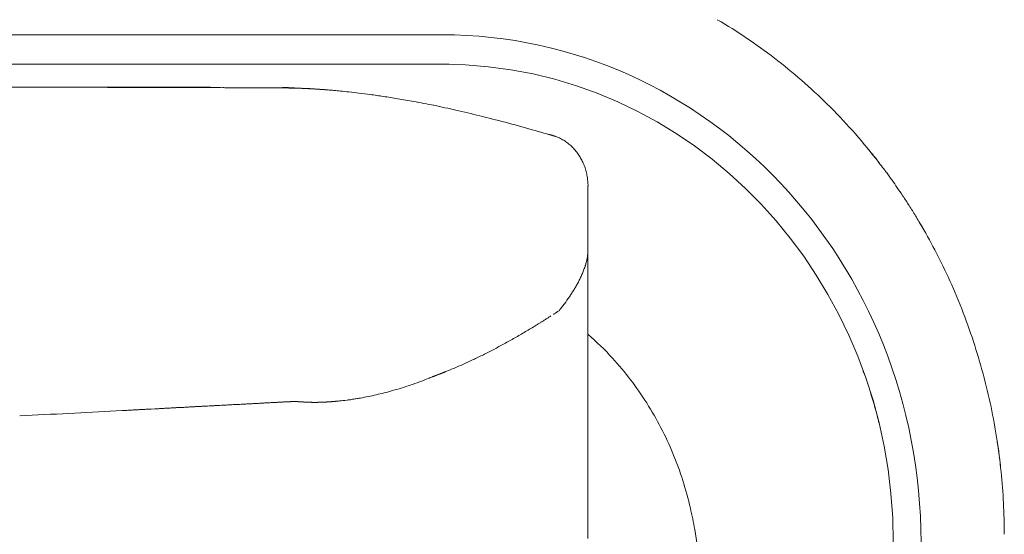
# Model space of a CAD drawing. Units: inches. Extents: x 2335 to 122951, y 2264 to 21820.
# Drawn here: x 17263 to 17598, y 3772 to 3947 of the extents above; entities that cross this region are included whole.
import ezdxf

# ---------------------------------------------------------------- set-up
doc = ezdxf.new("R2010")
doc.units = ezdxf.units.IN
doc.header["$MEASUREMENT"] = 0
doc.layers.get('0').update_dxf_attribs({"lineweight": 13})

msp = doc.modelspace()

# ---------------------------------------------------------------- linework, layer by layer
at = {"lineweight": 13}
for p, q in [((17406.55, 3941.79), (15941.01, 3941.79)), ((15941.01, 3931.74), (17406.55, 3931.74)), ((17406.55, 3931.74), (17406.62, 3931.74)), ((17406.62, 3931.74), (17408.92, 3931.74)), ((17265.61, 3923.92), (17052.09, 3923.6)), ((17268.09, 3923.92), (17264.55, 3923.92)), ((17272.65, 3923.92), (17265.61, 3923.92)), ((17301.03, 3923.85), (17296.11, 3923.85)), ((17306.09, 3923.85), (17301.03, 3923.85)), ((17316.78, 3923.81), (17311.36, 3923.81)), ((17322.33, 3923.78), (17328.07, 3923.78)), ((17327.57, 3923.95), (17326.44, 3923.95)), ((17328.07, 3923.78), (17329.09, 3923.78)), ((17329.09, 3923.78), (17330.08, 3923.78)), ((17330.08, 3923.78), (17330.97, 3923.78)), ((17330.97, 3923.78), (17332.52, 3923.74)), ((17332.52, 3923.74), (17333.23, 3923.74)), ((17333.23, 3923.74), (17333.8, 3923.74)), ((17333.8, 3923.74), (17334.33, 3923.74)), ((17334.33, 3923.74), (17334.83, 3923.74)), ((17334.83, 3923.74), (17335.21, 3923.74)), ((17335.21, 3923.74), (17335.53, 3923.74)), ((17335.53, 3923.74), (17335.78, 3923.74)), ((17335.78, 3923.74), (17335.96, 3923.74)), ((17335.96, 3923.74), (17336.06, 3923.74)), ((17336.06, 3923.74), (17336.38, 3923.74)), ((17336.38, 3923.74), (17336.77, 3923.74)), ((17336.77, 3923.74), (17337.13, 3923.74)), ((17337.13, 3923.74), (17337.48, 3923.74)), ((17337.48, 3923.74), (17337.83, 3923.74)), ((17337.83, 3923.74), (17338.19, 3923.74)), ((17338.19, 3923.74), (17338.54, 3923.74)), ((17338.54, 3923.74), (17338.89, 3923.74)), ((17338.89, 3923.74), (17339.25, 3923.74)), ((17339.25, 3923.74), (17339.57, 3923.74)), ((17339.57, 3923.74), (17339.92, 3923.74)), ((17339.92, 3923.74), (17340.27, 3923.74)), ((17340.27, 3923.74), (17340.63, 3923.74)), ((17340.63, 3923.74), (17340.98, 3923.74)), ((17340.98, 3923.74), (17341.34, 3923.74)), ((17341.34, 3923.74), (17341.69, 3923.74)), ((17341.69, 3923.74), (17342.36, 3923.71)), ((17342.36, 3923.71), (17342.68, 3923.71)), ((17342.68, 3923.71), (17343.03, 3923.71)), ((17343.03, 3923.71), (17343.39, 3923.71)), ((17343.39, 3923.71), (17343.71, 3923.71)), ((17343.71, 3923.71), (17344.06, 3923.71)), ((17344.06, 3923.71), (17344.34, 3923.71)), ((17344.34, 3923.71), (17344.59, 3923.71)), ((17344.59, 3923.71), (17344.84, 3923.71)), ((17344.84, 3923.71), (17345.05, 3923.71)), ((17345.05, 3923.71), (17345.26, 3923.71)), ((17345.26, 3923.71), (17345.44, 3923.71)), ((17345.44, 3923.71), (17345.58, 3923.71)), ((17345.58, 3923.71), (17345.72, 3923.71)), ((17345.72, 3923.71), (17345.83, 3923.71)), ((17345.83, 3923.71), (17345.94, 3923.71)), ((17345.94, 3923.71), (17346.04, 3923.71)), ((17346.04, 3923.71), (17346.15, 3923.71)), ((17346.15, 3923.71), (17346.25, 3923.71)), ((17346.25, 3923.71), (17346.36, 3923.71)), ((17346.36, 3923.71), (17346.5, 3923.71)), ((17346.5, 3923.71), (17346.61, 3923.71)), ((17346.61, 3923.71), (17346.71, 3923.71)), ((17346.71, 3923.71), (17346.82, 3923.71)), ((17346.82, 3923.71), (17346.96, 3923.71)), ((17346.96, 3923.71), (17347.07, 3923.71)), ((17347.07, 3923.71), (17347.17, 3923.71)), ((17347.17, 3923.71), (17347.32, 3923.71)), ((17347.32, 3923.71), (17347.42, 3923.71)), ((17347.42, 3923.71), (17347.53, 3923.71)), ((17347.53, 3923.71), (17347.67, 3923.71)), ((17347.67, 3923.71), (17347.78, 3923.71)), ((17347.78, 3923.71), (17347.92, 3923.71)), ((17347.92, 3923.71), (17348.02, 3923.71)), ((17348.02, 3923.71), (17348.06, 3923.71)), ((17348.06, 3923.71), (17348.13, 3923.71)), ((17348.13, 3923.71), (17348.17, 3923.71)), ((17348.17, 3923.71), (17348.24, 3923.71)), ((17348.24, 3923.71), (17348.27, 3923.71)), ((17348.27, 3923.71), (17348.34, 3923.71)), ((17348.34, 3923.71), (17348.38, 3923.71)), ((17348.38, 3923.71), (17348.45, 3923.71)), ((17348.45, 3923.71), (17348.48, 3923.71)), ((17348.48, 3923.71), (17348.55, 3923.71)), ((17348.55, 3923.71), (17348.59, 3923.71)), ((17348.59, 3923.71), (17348.66, 3923.71)), ((17348.66, 3923.71), (17348.7, 3923.71)), ((17348.7, 3923.71), (17348.77, 3923.71)), ((17348.77, 3923.71), (17348.84, 3923.71)), ((17348.84, 3923.71), (17348.87, 3923.71)), ((17348.87, 3923.71), (17348.94, 3923.71)), ((17348.94, 3923.71), (17348.98, 3923.71)), ((17348.98, 3923.71), (17349.05, 3923.71)), ((17349.05, 3923.71), (17349.09, 3923.71)), ((17349.09, 3923.71), (17349.16, 3923.71)), ((17349.16, 3923.71), (17349.23, 3923.71)), ((17349.23, 3923.71), (17349.26, 3923.71)), ((17349.26, 3923.71), (17349.33, 3923.71)), ((17349.33, 3923.71), (17349.4, 3923.71)), ((17349.4, 3923.71), (17349.44, 3923.71)), ((17349.44, 3923.71), (17349.51, 3923.71)), ((17349.51, 3923.71), (17349.55, 3923.71)), ((17349.55, 3923.71), (17349.62, 3923.71)), ((17349.62, 3923.71), (17349.69, 3923.71)), ((17349.69, 3923.71), (17349.72, 3923.71)), ((17349.72, 3923.71), (17349.79, 3923.71)), ((17349.79, 3923.71), (17349.86, 3923.71)), ((17349.86, 3923.71), (17349.9, 3923.71)), ((17349.9, 3923.71), (17349.97, 3923.71)), ((17349.97, 3923.71), (17350.04, 3923.71)), ((17350.04, 3923.71), (17350.08, 3923.71)), ((17350.08, 3923.71), (17350.18, 3923.71)), ((17350.18, 3923.71), (17350.29, 3923.71)), ((17350.29, 3923.71), (17350.43, 3923.71)), ((17350.43, 3923.71), (17350.61, 3923.71)), ((17350.61, 3923.71), (17350.82, 3923.71)), ((17350.82, 3923.71), (17351.07, 3923.71)), ((17351.07, 3923.71), (17351.35, 3923.71)), ((17351.35, 3923.71), (17351.95, 3923.67)), ((17351.95, 3923.67), (17352.34, 3923.67)), ((17352.34, 3923.67), (17352.62, 3923.67)), ((17352.62, 3923.67), (17352.87, 3923.67)), ((17352.87, 3923.67), (17353.08, 3923.67)), ((17353.08, 3923.67), (17353.3, 3923.67)), ((17353.3, 3923.67), (17353.51, 3923.67)), ((17353.51, 3923.67), (17353.72, 3923.67)), ((17353.72, 3923.67), (17353.9, 3923.67)), ((17353.9, 3923.67), (17354.08, 3923.67)), ((17354.08, 3923.67), (17354.39, 3923.63)), ((17354.39, 3923.63), (17354.54, 3923.63)), ((17354.54, 3923.63), (17354.64, 3923.63)), ((17354.64, 3923.63), (17354.75, 3923.63)), ((17354.75, 3923.63), (17355.03, 3923.63)), ((17355.03, 3923.63), (17355.35, 3923.63)), ((17355.35, 3923.63), (17356.02, 3923.6)), ((17356.02, 3923.6), (17356.38, 3923.6)), ((17356.38, 3923.6), (17356.73, 3923.6)), ((17356.73, 3923.6), (17357.08, 3923.56)), ((17357.08, 3923.56), (17357.3, 3923.56)), ((17357.3, 3923.56), (17357.47, 3923.56)), ((17357.47, 3923.56), (17357.68, 3923.56)), ((17357.68, 3923.56), (17358.07, 3923.53)), ((17358.07, 3923.53), (17358.25, 3923.53)), ((17358.25, 3923.53), (17358.46, 3923.53)), ((17358.46, 3923.53), (17358.5, 3923.56)), ((17359.1, 3923.49), (17358.89, 3923.49)), ((17359.31, 3923.49), (17359.1, 3923.49)), ((17359.52, 3923.49), (17359.31, 3923.49)), ((17359.95, 3923.46), (17359.52, 3923.49)), ((17360.16, 3923.46), (17359.95, 3923.46)), ((17360.59, 3923.42), (17360.16, 3923.46)), ((17360.8, 3923.42), (17360.59, 3923.42)), ((17361.01, 3923.42), (17360.8, 3923.42)), ((17361.4, 3923.39), (17361.01, 3923.42)), ((17361.61, 3923.39), (17361.4, 3923.39)), ((17362.32, 3923.35), (17361.86, 3923.39)), ((17363.38, 3923.28), (17362.32, 3923.35)), ((17364.09, 3923.25), (17363.38, 3923.28)), ((17365.22, 3923.14), (17364.83, 3923.17)), ((17365.58, 3923.14), (17365.22, 3923.14)), ((17365.96, 3923.1), (17365.58, 3923.14)), ((17367.1, 3923.03), (17366.74, 3923.03)), ((17367.45, 3923), (17367.1, 3923.03)), ((17442.72, 3907.82), (17442.75, 3907.82)), ((17442.75, 3907.82), (17442.79, 3907.82)), ((17442.79, 3907.82), (17442.82, 3907.82)), ((17442.93, 3907.78), (17443.18, 3907.75)), ((17551.81, 3902.69), (17552.73, 3901.52)), ((17456.23, 3873.95), (17456.23, 3890.23)), ((17456.23, 3872.61), (17456.23, 3873.95)), ((17456.23, 3871.23), (17456.23, 3872.61)), ((17456.23, 3869.81), (17456.23, 3871.23)), ((17456.23, 3868.4), (17456.23, 3869.81)), ((17456.23, 3868.04), (17456.2, 3867.69)), ((17456.23, 3836.48), (17456.23, 3868.4)), ((17456.23, 3868.4), (17456.23, 3868.36)), ((17456.23, 3868.36), (17456.23, 3868.33)), ((17456.23, 3868.33), (17456.23, 3868.29)), ((17456.23, 3868.29), (17456.23, 3868.22)), ((17456.23, 3868.22), (17456.23, 3868.04)), ((17446.89, 3848.37), (17447.32, 3848.94)), ((17446.47, 3847.84), (17446.5, 3847.87)), ((17446.54, 3847.94), (17446.68, 3848.09)), ((17456.23, 3828.87), (17456.23, 3836.48)), ((17456.23, 3822.25), (17456.23, 3828.87)), ((17403.54, 3825.33), (17403.62, 3825.33)), ((17403.83, 3825.44), (17403.9, 3825.44)), ((17404.11, 3825.55), (17404.18, 3825.55)), ((17404.18, 3825.58), (17404.22, 3825.58)), ((17404.22, 3825.58), (17404.25, 3825.62)), ((17404.25, 3825.62), (17404.29, 3825.62)), ((17404.43, 3825.69), (17404.5, 3825.69)), ((17550.04, 3827), (17550.04, 3827.07)), ((17456.23, 3816.73), (17456.23, 3822.25)), ((17347.1, 3816.31), (17346.5, 3816.31)), ((17351.49, 3816.56), (17351.07, 3816.56)), ((17352.27, 3816.59), (17351.85, 3816.59)), ((17353.33, 3816.66), (17352.98, 3816.66)), ((17353.65, 3816.66), (17353.33, 3816.66)), ((17353.9, 3816.7), (17353.76, 3816.7)), ((17354.04, 3816.7), (17353.9, 3816.7)), ((17354.18, 3816.7), (17354.04, 3816.7)), ((17354.32, 3816.7), (17354.18, 3816.7)), ((17354.46, 3816.7), (17354.32, 3816.7)), ((17354.61, 3816.7), (17354.46, 3816.7)), ((17354.75, 3816.7), (17354.61, 3816.7)), ((17355.03, 3816.73), (17354.89, 3816.73)), ((17355.21, 3816.73), (17355.03, 3816.73)), ((17355.38, 3816.73), (17355.21, 3816.73)), ((17355.56, 3816.73), (17355.38, 3816.73)), ((17355.77, 3816.73), (17355.56, 3816.73)), ((17356.02, 3816.73), (17355.77, 3816.73)), ((17356.27, 3816.73), (17356.02, 3816.73)), ((17356.48, 3816.73), (17356.27, 3816.73)), ((17356.66, 3816.73), (17356.48, 3816.73)), ((17356.8, 3816.73), (17356.66, 3816.73)), ((17356.91, 3816.73), (17356.8, 3816.73)), ((17356.98, 3816.73), (17356.91, 3816.73)), ((17357.05, 3816.73), (17356.98, 3816.73)), ((17357.12, 3816.73), (17357.05, 3816.73)), ((17357.19, 3816.73), (17357.12, 3816.73)), ((17357.26, 3816.73), (17357.19, 3816.73)), ((17357.37, 3816.73), (17357.26, 3816.73)), ((17357.44, 3816.73), (17357.37, 3816.73)), ((17357.61, 3816.7), (17357.51, 3816.7)), ((17357.68, 3816.7), (17357.61, 3816.7)), ((17357.79, 3816.7), (17357.68, 3816.7)), ((17357.9, 3816.7), (17357.79, 3816.7)), ((17357.97, 3816.7), (17357.9, 3816.7)), ((17358.07, 3816.7), (17357.97, 3816.7)), ((17358.29, 3816.66), (17358.14, 3816.66)), ((17358.39, 3816.66), (17358.29, 3816.66)), ((17358.53, 3816.66), (17358.39, 3816.66)), ((17358.68, 3816.66), (17358.53, 3816.66)), ((17358.92, 3816.63), (17358.78, 3816.63)), ((17359.06, 3816.63), (17358.92, 3816.63)), ((17359.17, 3816.63), (17359.06, 3816.63)), ((17359.45, 3816.59), (17359.31, 3816.59)), ((17359.56, 3816.59), (17359.45, 3816.59)), ((17359.67, 3816.59), (17359.56, 3816.59)), ((17359.81, 3816.59), (17359.67, 3816.59)), ((17359.95, 3816.59), (17359.81, 3816.59)), ((17360.16, 3816.56), (17360.06, 3816.56)), ((17360.3, 3816.56), (17360.16, 3816.56)), ((17360.41, 3816.56), (17360.3, 3816.56)), ((17360.55, 3816.56), (17360.41, 3816.56)), ((17360.66, 3816.56), (17360.55, 3816.56)), ((17360.9, 3816.52), (17360.76, 3816.52)), ((17361.01, 3816.52), (17360.9, 3816.52)), ((17361.08, 3816.52), (17361.01, 3816.52)), ((17361.19, 3816.52), (17361.08, 3816.52)), ((17361.29, 3816.52), (17361.19, 3816.52)), ((17361.44, 3816.52), (17361.29, 3816.52)), ((17361.54, 3816.52), (17361.44, 3816.52)), ((17361.65, 3816.52), (17361.54, 3816.52)), ((17361.75, 3816.52), (17361.65, 3816.52)), ((17361.86, 3816.52), (17361.75, 3816.52)), ((17361.97, 3816.52), (17361.86, 3816.52)), ((17362.07, 3816.49), (17362.18, 3816.49)), ((17362.18, 3816.49), (17362.28, 3816.49)), ((17362.28, 3816.49), (17362.39, 3816.49)), ((17362.39, 3816.49), (17362.5, 3816.49)), ((17362.5, 3816.49), (17362.6, 3816.49)), ((17362.6, 3816.49), (17362.71, 3816.49)), ((17362.71, 3816.49), (17362.82, 3816.49)), ((17362.82, 3816.49), (17362.92, 3816.49)), ((17362.92, 3816.49), (17363.03, 3816.49)), ((17363.03, 3816.49), (17363.13, 3816.49)), ((17363.13, 3816.49), (17363.24, 3816.49)), ((17363.24, 3816.49), (17363.35, 3816.49)), ((17363.35, 3816.49), (17363.45, 3816.49)), ((17363.45, 3816.49), (17363.56, 3816.49)), ((17363.56, 3816.49), (17363.7, 3816.49)), ((17363.7, 3816.49), (17363.84, 3816.49)), ((17363.84, 3816.49), (17363.95, 3816.49)), ((17363.95, 3816.49), (17364.09, 3816.49)), ((17364.2, 3816.52), (17364.3, 3816.52)), ((17364.3, 3816.52), (17364.44, 3816.52)), ((17364.44, 3816.52), (17364.58, 3816.52)), ((17364.58, 3816.52), (17364.69, 3816.52)), ((17364.69, 3816.52), (17364.83, 3816.52)), ((17364.83, 3816.52), (17364.97, 3816.52)), ((17364.97, 3816.52), (17365.08, 3816.52)), ((17365.08, 3816.52), (17365.22, 3816.52)), ((17365.22, 3816.52), (17365.36, 3816.52)), ((17365.36, 3816.52), (17365.5, 3816.52)), ((17365.5, 3816.52), (17365.61, 3816.52)), ((17365.75, 3816.56), (17365.89, 3816.56)), ((17365.89, 3816.56), (17366.04, 3816.56)), ((17366.04, 3816.56), (17366.14, 3816.56)), ((17366.14, 3816.56), (17366.28, 3816.56)), ((17366.28, 3816.56), (17366.42, 3816.56)), ((17366.57, 3816.59), (17366.71, 3816.59)), ((17366.71, 3816.59), (17366.81, 3816.59)), ((17366.81, 3816.59), (17366.96, 3816.59)), ((17366.96, 3816.59), (17367.1, 3816.59)), ((17367.2, 3816.63), (17367.34, 3816.63)), ((17367.34, 3816.63), (17367.49, 3816.63)), ((17367.49, 3816.63), (17367.59, 3816.63)), ((17367.59, 3816.63), (17367.73, 3816.63)), ((17367.88, 3816.66), (17368.02, 3816.66)), ((17368.02, 3816.66), (17368.16, 3816.66)), ((17368.16, 3816.66), (17368.3, 3816.66)), ((17368.41, 3816.7), (17368.55, 3816.7)), ((17368.55, 3816.7), (17368.69, 3816.7)), ((17368.69, 3816.7), (17368.83, 3816.7)), ((17368.97, 3816.73), (17369.11, 3816.73)), ((17369.11, 3816.73), (17369.26, 3816.73)), ((17369.4, 3816.77), (17369.54, 3816.77)), ((17369.54, 3816.77), (17369.68, 3816.77)), ((17369.82, 3816.81), (17369.93, 3816.81)), ((17369.93, 3816.81), (17370.07, 3816.81)), ((17370.21, 3816.84), (17370.32, 3816.84)), ((17370.32, 3816.84), (17370.46, 3816.84)), ((17370.6, 3816.88), (17370.74, 3816.88)), ((17370.74, 3816.88), (17370.88, 3816.88)), ((17371.02, 3816.91), (17371.17, 3816.91)), ((17373.4, 3817.16), (17374.14, 3817.27)), ((17456.23, 3814.47), (17456.23, 3816.73)), ((17297.53, 3813.69), (17279.34, 3812.74)), ((17308.67, 3814.29), (17307.4, 3814.22)), ((17456.23, 3813.48), (17456.23, 3814.47)), ((17456.23, 3812.98), (17456.23, 3813.48)), ((17456.23, 3812.45), (17456.23, 3812.98)), ((17456.23, 3811.74), (17456.23, 3812.45)), ((17456.23, 3811), (17456.23, 3811.74)), ((17456.23, 3809.62), (17456.23, 3811)), ((17456.23, 3808.42), (17456.23, 3809.62)), ((17456.23, 3807.36), (17456.23, 3808.42)), ((17456.23, 3802.97), (17456.23, 3807.36)), ((17456.23, 3793.31), (17456.23, 3802.97)), ((17456.23, 3782.41), (17456.23, 3793.31)), ((17456.23, 3770.03), (17456.23, 3782.41))]:
    msp.add_line(p, q, dxfattribs=at)
for centre, radius, start, end in [((17404.21, 3783.18), 189.85, 52.4975, 59.5959), ((17402.87, 3781.26), 192.19, 45.42, 52.5283), ((17270.35, 2184.62), 1739.3, 89.62698, 90.0746), ((17295.65, 23858.03), 19934.12, 269.93389, 270.06611), ((17284.08, 1960.36), 1963.52, 89.64893, 90.07021), ((17319.95, 4494.82), 570.91, 269.8698, 270.6511), ((17425.15, 5728.41), 1806.05, 267.72554, 267.81205), ((17274.56, 2662.24), 1264.07, 86.17488, 86.29705), ((17306.68, 2984.15), 940.84, 86.65298, 86.84291), ((17332.48, 3443.02), 481.26, 86.2343, 86.5003), ((17353.04, 3767.39), 156.27, 84.7361, 85.179), ((17422.54, 4492.47), 572.11, 264.6881, 264.9229), ((17451.68, 4627.51), 709.4, 263.54342, 263.77635), ((17363.97, 3814.22), 108.61, 82.5026, 84.2879), ((17361.62, 3776.55), 146.29, 81.9784, 83.5153), ((17195.75, 2612.11), 1322.49, 81.70893, 81.90254), ((17351.68, 3683.34), 239.96, 80.4706, 81.6681), ((17366.42, 3761.47), 160.48, 79.068, 81.0433), ((17291.79, 3349.49), 579.16, 78.85649, 79.54788), ((17287.01, 3361.72), 568.12, 77.3705, 78.1446), ((17208.48, 3054.11), 885.51, 76.22519, 76.76442), ((17396.65, 3775.99), 200.31, 38.0958, 45.2123), ((17233.88, 3166.24), 770.56, 75.41171, 76.07411), ((17313.38, 3478.6), 448.25, 73.9656, 75.1903), ((17357.89, 3622.99), 297.2, 72.9173, 74.5235), ((17435.94, 3889.03), 20.8, 40.1308, 44.8918), ((17442.47, 3893.95), 12.65, 34.4053, 42.1731), ((17442.91, 3893.33), 12.58, 23.6146, 30.6848), ((17521.01, 3874.54), 41.64, 36.9468, 40.3766), ((17294.85, 3698.19), 328.46, 37.0457, 37.9482), ((17580.8, 3921.53), 34.37, 218.488, 219.704), ((17635.06, 3958.81), 100.13, 218.0458, 218.7952), ((17577.68, 3910.81), 25.39, 215.4913, 218.7977), ((17588.14, 3913.77), 35.6, 214.5342, 217.3482), ((17516.06, 3860.51), 54.04, 32.6033, 35.8716), ((17430.09, 3889.99), 26.15, 0.5267, 4.2523), ((17191.39, 3628.39), 453.08, 34.7735, 35.2105), ((17778.24, 4023.71), 254.62, 212.5265, 213.3901), ((17512.3, 3848.05), 64.1, 29.9377, 33.6601), ((17067.25, 3572.48), 587.52, 31.12222, 31.56669), ((17388.16, 3771.09), 210.17, 24.7961, 30.438), ((17266.95, 3888.69), 190.41, 353.0249, 353.6681), ((17433.67, 3867.11), 21.55, 333.4035, 337.2351), ((17412.48, 3879.55), 46.02, 333.1551, 334.9678), ((17388.82, 3772.16), 209.13, 18.1364, 24.6049), ((17368.77, 3908.8), 98.77, 323.5355, 325.2275), ((17444.6, 3842.72), 3.24, 116.8208, 126.3942), ((17334.11, 4012.26), 199.11, 300.4331, 301.6574), ((17593.12, 3541.8), 337.92, 118.6069, 119.3132), ((17364.31, 3957.69), 136.77, 299.338, 301.1051), ((17391.39, 3764.44), 99.31, 42.5221, 49.2105), ((17271.65, 4123.98), 327.14, 297.7769, 298.4867), ((17389.85, 3771.95), 208.21, 11.9222, 18.2797), ((17373.26, 3927.85), 106.24, 294.3501, 296.4417), ((17273.56, 4125.36), 327.48, 296.6736, 297.3686), ((17370.11, 3926.43), 106.3, 293.0024, 294.147), ((17371.23, 3924.2), 103.8, 294.0877, 296.2023), ((17383.61, 3757.81), 109.53, 32.2595, 42.324), ((17468.97, 3795.8), 86.91, 16.1578, 20.061), ((17370.44, 3894.64), 76.55, 286.8367, 289.2322), ((17361.04, 3925.58), 108.87, 288.537, 290.2746), ((17370.72, 3901.61), 83.03, 289.7445, 292.071), ((17366.53, 3892.1), 75.11, 281.3859, 283.5144), ((17370.94, 3882.1), 64.38, 284.2704, 286.853), ((17363.87, 3913.52), 96.52, 285.4586, 287.3197), ((17327.56, 3749.64), 235.64, 15.961, 17.3712), ((17331.75, 3835.46), 19.93, 270.5872, 274.8654), ((17288.08, 4848.57), 1033.95, 272.62096, 272.74659), ((17339.48, 3791.9), 23.98, 90.5434, 94.436), ((17359.92, 3543.3), 273.36, 94.0324, 94.3373), ((17372.47, 3860.52), 43.03, 277.2424, 278.2886), ((17380.29, 3755.49), 113.57, 22.5476, 32.3566), ((17383.98, 3771.15), 214.12, 5.8077, 11.8086), ((15942.21, 29005.52), 25228.24, 273.00004, 273.038186), ((17457.61, 3787.52), 100.18, 12.6822, 15.5834), ((17453.33, 3779.51), 144.26, 6.1947, 8.8742), ((17376.63, 3754.11), 117.48, 12.9431, 22.4836), ((17386.39, 3771.29), 211.7, 0.0603, 5.8357), ((17363.91, 3750.47), 130.69, 10.0179, 13.2494), ((17373.41, 3753.2), 120.86, 3.6987, 9.5272)]:
    msp.add_arc(centre, radius, start, end, dxfattribs=at)
for points in [[(17569.72, 3768.75), (17569.72, 3864.29), (17496.64, 3941.79), (17406.55, 3941.79)], [(17406.55, 3931.74), (17491.44, 3931.74), (17560.27, 3858.77), (17560.27, 3768.75)], [(17311.36, 3923.81), (17309.59, 3923.81), (17307.86, 3923.85), (17306.09, 3923.85)], [(17322.33, 3923.78), (17320.49, 3923.78), (17318.62, 3923.81), (17316.78, 3923.81)], [(17332.52, 3923.74), (17332.28, 3923.74), (17332.03, 3923.78), (17331.78, 3923.78)], [(17342.36, 3923.71), (17342.26, 3923.71), (17342.15, 3923.71), (17342.01, 3923.74)], [(17351.95, 3923.67), (17351.85, 3923.67), (17351.77, 3923.67), (17351.67, 3923.71)], [(17352.16, 3923.81), (17352.59, 3923.81), (17353.01, 3923.78), (17353.47, 3923.78)], [(17354.39, 3923.63), (17354.32, 3923.63), (17354.29, 3923.67), (17354.25, 3923.67)], [(17356.02, 3923.6), (17355.92, 3923.6), (17355.81, 3923.6), (17355.7, 3923.63)], [(17358.07, 3923.53), (17358, 3923.53), (17357.97, 3923.56), (17357.9, 3923.56)], [(17358.89, 3923.49), (17358.82, 3923.49), (17358.75, 3923.53), (17358.68, 3923.53)], [(17359.74, 3923.46), (17359.67, 3923.46), (17359.6, 3923.49), (17359.52, 3923.49)], [(17360.37, 3923.42), (17360.3, 3923.46), (17360.23, 3923.46), (17360.16, 3923.46)], [(17360.34, 3923.46), (17360.87, 3923.42), (17361.33, 3923.42), (17361.86, 3923.39)], [(17361.19, 3923.39), (17361.12, 3923.39), (17361.05, 3923.39), (17361.01, 3923.42)], [(17361.97, 3923.35), (17361.86, 3923.35), (17361.75, 3923.39), (17361.61, 3923.39)], [(17362.67, 3923.32), (17362.57, 3923.32), (17362.43, 3923.32), (17362.32, 3923.35)], [(17363.03, 3923.28), (17362.92, 3923.32), (17362.78, 3923.32), (17362.67, 3923.32)], [(17363.77, 3923.25), (17363.63, 3923.25), (17363.52, 3923.28), (17363.38, 3923.28)], [(17363.42, 3923.28), (17364.02, 3923.25), (17364.58, 3923.21), (17365.19, 3923.17)], [(17364.44, 3923.21), (17364.34, 3923.21), (17364.2, 3923.21), (17364.09, 3923.25)], [(17364.83, 3923.17), (17364.73, 3923.17), (17364.58, 3923.21), (17364.44, 3923.21)], [(17365.19, 3923.17), (17365.47, 3923.14), (17365.72, 3923.14), (17366, 3923.1)], [(17366.35, 3923.07), (17366.21, 3923.07), (17366.07, 3923.1), (17365.96, 3923.1)], [(17366.74, 3923.03), (17366.6, 3923.07), (17366.46, 3923.07), (17366.35, 3923.07)], [(17367.38, 3923), (17367.49, 3923), (17367.63, 3922.96), (17367.73, 3922.96)], [(17367.73, 3922.96), (17367.63, 3922.96), (17367.56, 3923), (17367.45, 3923)], [(17367.73, 3922.96), (17368.34, 3922.93), (17368.97, 3922.86), (17369.57, 3922.82)], [(17442.82, 3907.82), (17442.86, 3907.78), (17442.89, 3907.78), (17442.93, 3907.78)], [(17443.18, 3907.75), (17443.32, 3907.71), (17443.5, 3907.68), (17443.64, 3907.64)], [(17443.64, 3907.64), (17443.78, 3907.61), (17443.96, 3907.57), (17444.1, 3907.53)], [(17444.31, 3907.43), (17444.49, 3907.39), (17444.66, 3907.36), (17444.84, 3907.29)], [(17444.84, 3907.29), (17445.37, 3907.11), (17445.94, 3906.86), (17446.47, 3906.61)], [(17446.47, 3906.61), (17447, 3906.37), (17447.46, 3906.08), (17447.95, 3905.8)], [(17447.95, 3905.8), (17448.45, 3905.52), (17448.91, 3905.16), (17449.37, 3904.81)], [(17449.37, 3904.81), (17449.83, 3904.46), (17450.29, 3904.1), (17450.68, 3903.71)], [(17452.91, 3901.09), (17453.23, 3900.67), (17453.47, 3900.21), (17453.72, 3899.75)], [(17554.36, 3899.57), (17554.5, 3899.36), (17554.71, 3899.11), (17554.89, 3898.86)], [(17554.89, 3898.86), (17555.1, 3898.62), (17555.28, 3898.33), (17555.49, 3898.05)], [(17454.43, 3898.37), (17454.68, 3897.87), (17454.92, 3897.34), (17455.1, 3896.78)], [(17455.1, 3896.78), (17455.28, 3896.25), (17455.46, 3895.72), (17455.6, 3895.15)], [(17555.49, 3898.05), (17555.7, 3897.73), (17555.95, 3897.45), (17556.2, 3897.1)], [(17455.6, 3895.15), (17455.74, 3894.58), (17455.88, 3894.02), (17455.95, 3893.45)], [(17455.95, 3893.45), (17456.06, 3892.96), (17456.09, 3892.42), (17456.16, 3891.93)], [(17557.9, 3894.9), (17558.22, 3894.48), (17558.5, 3894.02), (17558.82, 3893.59)], [(17456.23, 3890.3), (17456.2, 3890.27), (17456.2, 3890.23), (17456.2, 3890.16)], [(17455.63, 3864.19), (17455.74, 3864.65), (17455.88, 3865.11), (17455.95, 3865.57)], [(17456.16, 3866.98), (17456.16, 3867.19), (17456.2, 3867.44), (17456.2, 3867.69)], [(17454.75, 3861.43), (17454.89, 3861.85), (17455.07, 3862.31), (17455.21, 3862.77)], [(17455.21, 3862.77), (17455.24, 3862.84), (17455.24, 3862.91), (17455.28, 3862.95)], [(17455.28, 3862.95), (17455.31, 3863.02), (17455.31, 3863.09), (17455.31, 3863.13)], [(17455.31, 3863.13), (17455.38, 3863.23), (17455.42, 3863.37), (17455.46, 3863.48)], [(17455.46, 3863.48), (17455.53, 3863.69), (17455.56, 3863.94), (17455.63, 3864.19)], [(17454.18, 3860.08), (17454.36, 3860.51), (17454.57, 3860.97), (17454.75, 3861.43)], [(17451.49, 3854.95), (17451.74, 3855.38), (17451.99, 3855.76), (17452.24, 3856.19)], [(17452.24, 3856.19), (17452.45, 3856.61), (17452.7, 3857.04), (17452.94, 3857.46)], [(17449.9, 3852.47), (17450.04, 3852.69), (17450.18, 3852.9), (17450.32, 3853.11)], [(17450.32, 3853.11), (17450.36, 3853.18), (17450.47, 3853.29), (17450.5, 3853.39)], [(17450.5, 3853.39), (17450.57, 3853.5), (17450.61, 3853.61), (17450.68, 3853.71)], [(17450.68, 3853.71), (17450.96, 3854.1), (17451.21, 3854.53), (17451.49, 3854.95)], [(17447.32, 3848.94), (17447.6, 3849.32), (17447.92, 3849.71), (17448.2, 3850.1)], [(17442.22, 3845.04), (17442.4, 3845.15), (17442.54, 3845.26), (17442.68, 3845.33)], [(17443.14, 3845.61), (17443.32, 3845.72), (17443.46, 3845.82), (17443.6, 3845.93)], [(17444.49, 3846.49), (17444.66, 3846.6), (17444.8, 3846.71), (17444.95, 3846.81)], [(17444.95, 3846.81), (17445.12, 3846.88), (17445.26, 3846.99), (17445.41, 3847.1)], [(17445.41, 3847.1), (17445.58, 3847.2), (17445.72, 3847.31), (17445.87, 3847.41)], [(17445.87, 3847.41), (17446.04, 3847.48), (17446.18, 3847.59), (17446.33, 3847.7)], [(17446.4, 3847.77), (17446.36, 3847.73), (17446.36, 3847.73), (17446.33, 3847.7)], [(17446.43, 3847.8), (17446.4, 3847.8), (17446.4, 3847.77), (17446.4, 3847.77)], [(17446.43, 3847.8), (17446.47, 3847.8), (17446.47, 3847.84), (17446.47, 3847.84)], [(17446.5, 3847.87), (17446.5, 3847.91), (17446.54, 3847.94), (17446.54, 3847.94)], [(17446.68, 3848.09), (17446.75, 3848.19), (17446.82, 3848.3), (17446.89, 3848.37)], [(17438.61, 3842.78), (17438.75, 3842.88), (17438.93, 3842.96), (17439.07, 3843.06)], [(17439.07, 3843.06), (17439.21, 3843.17), (17439.35, 3843.24), (17439.53, 3843.34)], [(17439.53, 3843.34), (17439.67, 3843.45), (17439.81, 3843.52), (17439.99, 3843.63)], [(17439.99, 3843.63), (17440.13, 3843.73), (17440.27, 3843.8), (17440.45, 3843.91)], [(17440.45, 3843.91), (17440.59, 3843.98), (17440.73, 3844.09), (17440.88, 3844.19)], [(17440.88, 3844.19), (17441.05, 3844.26), (17441.16, 3844.37), (17441.3, 3844.48)], [(17441.3, 3844.48), (17441.48, 3844.55), (17441.62, 3844.65), (17441.76, 3844.76)], [(17441.76, 3844.76), (17441.94, 3844.87), (17442.08, 3844.94), (17442.22, 3845.04)], [(17409.77, 3827.77), (17410.41, 3828.06), (17411.01, 3828.31), (17411.65, 3828.59)], [(17402.66, 3824.94), (17402.8, 3825.01), (17402.91, 3825.05), (17403.05, 3825.12)], [(17403.05, 3825.12), (17403.16, 3825.16), (17403.3, 3825.19), (17403.4, 3825.26)], [(17403.4, 3825.26), (17403.44, 3825.26), (17403.47, 3825.26), (17403.47, 3825.3)], [(17403.47, 3825.3), (17403.51, 3825.3), (17403.54, 3825.3), (17403.54, 3825.33)], [(17403.62, 3825.33), (17403.65, 3825.37), (17403.69, 3825.37), (17403.69, 3825.37)], [(17403.69, 3825.37), (17403.72, 3825.37), (17403.76, 3825.37), (17403.76, 3825.4)], [(17403.76, 3825.4), (17403.79, 3825.4), (17403.83, 3825.4), (17403.83, 3825.44)], [(17403.9, 3825.44), (17403.93, 3825.47), (17403.97, 3825.47), (17403.97, 3825.47)], [(17403.97, 3825.47), (17404, 3825.47), (17404, 3825.51), (17404.04, 3825.51)], [(17404.04, 3825.51), (17404.08, 3825.51), (17404.08, 3825.55), (17404.11, 3825.55)], [(17404.18, 3825.55), (17404.18, 3825.58), (17404.18, 3825.58), (17404.18, 3825.58)], [(17404.29, 3825.62), (17404.32, 3825.62), (17404.32, 3825.65), (17404.36, 3825.65)], [(17404.36, 3825.65), (17404.36, 3825.65), (17404.39, 3825.65), (17404.43, 3825.69)], [(17404.5, 3825.69), (17404.54, 3825.72), (17404.57, 3825.72), (17404.57, 3825.72)], [(17404.57, 3825.72), (17404.61, 3825.76), (17404.64, 3825.76), (17404.68, 3825.76)], [(17404.68, 3825.76), (17404.71, 3825.79), (17404.75, 3825.79), (17404.78, 3825.79)], [(17404.78, 3825.79), (17404.82, 3825.83), (17404.85, 3825.83), (17404.89, 3825.86)], [(17404.89, 3825.86), (17404.96, 3825.86), (17405.03, 3825.9), (17405.14, 3825.93)], [(17405.14, 3825.93), (17405.21, 3825.97), (17405.28, 3826.01), (17405.35, 3826.01)], [(17405.35, 3826.01), (17405.42, 3826.04), (17405.49, 3826.08), (17405.56, 3826.11)], [(17405.56, 3826.11), (17405.63, 3826.15), (17405.74, 3826.15), (17405.81, 3826.18)], [(17405.81, 3826.18), (17405.88, 3826.22), (17405.95, 3826.25), (17406.02, 3826.29)], [(17406.02, 3826.29), (17406.09, 3826.32), (17406.2, 3826.32), (17406.27, 3826.36)], [(17406.27, 3826.36), (17406.34, 3826.39), (17406.41, 3826.43), (17406.48, 3826.47)], [(17406.48, 3826.47), (17406.55, 3826.5), (17406.62, 3826.5), (17406.73, 3826.54)], [(17406.73, 3826.54), (17406.8, 3826.57), (17406.87, 3826.61), (17406.94, 3826.64)], [(17406.94, 3826.64), (17407.01, 3826.68), (17407.08, 3826.71), (17407.15, 3826.71)], [(17407.15, 3826.71), (17407.22, 3826.75), (17407.33, 3826.78), (17407.37, 3826.82)], [(17407.37, 3826.82), (17407.44, 3826.85), (17407.51, 3826.89), (17407.58, 3826.89)], [(17407.58, 3826.89), (17407.68, 3826.93), (17407.76, 3826.96), (17407.83, 3827)], [(17407.83, 3827), (17408.46, 3827.24), (17409.1, 3827.53), (17409.77, 3827.77)], [(17550.61, 3825.62), (17550.43, 3826.11), (17550.25, 3826.57), (17550.04, 3827)], [(17401.92, 3824.66), (17402.02, 3824.7), (17402.16, 3824.77), (17402.27, 3824.8)], [(17402.27, 3824.8), (17402.41, 3824.84), (17402.52, 3824.91), (17402.66, 3824.94)], [(17378.67, 3817.94), (17379.59, 3818.11), (17380.44, 3818.29), (17381.36, 3818.47)], [(17384.08, 3819.07), (17385, 3819.28), (17385.89, 3819.49), (17386.81, 3819.71)], [(17322.23, 3815), (17321.8, 3814.97), (17321.38, 3814.97), (17320.99, 3814.93)], [(17323.47, 3815.07), (17323.04, 3815.04), (17322.62, 3815.04), (17322.23, 3815)], [(17324.67, 3815.14), (17324.24, 3815.11), (17323.89, 3815.07), (17323.47, 3815.07)], [(17325.94, 3815.21), (17325.52, 3815.18), (17325.09, 3815.14), (17324.67, 3815.14)], [(17327.15, 3815.25), (17326.76, 3815.25), (17326.33, 3815.21), (17325.94, 3815.21)], [(17328.38, 3815.32), (17327.96, 3815.32), (17327.57, 3815.28), (17327.15, 3815.25)], [(17329.62, 3815.39), (17329.2, 3815.39), (17328.81, 3815.35), (17328.38, 3815.32)], [(17330.05, 3815.43), (17329.91, 3815.39), (17329.76, 3815.39), (17329.62, 3815.39)], [(17330.79, 3815.46), (17330.51, 3815.43), (17330.3, 3815.43), (17330.05, 3815.43)], [(17331.96, 3815.53), (17331.57, 3815.5), (17331.18, 3815.46), (17330.79, 3815.46)], [(17335.36, 3815.71), (17334.72, 3815.67), (17334.08, 3815.64), (17333.45, 3815.6)], [(17342.11, 3816.06), (17341.62, 3816.03), (17341.16, 3815.99), (17340.7, 3815.99)], [(17343.35, 3816.13), (17342.93, 3816.1), (17342.54, 3816.06), (17342.11, 3816.06)], [(17344.56, 3816.2), (17344.17, 3816.17), (17343.78, 3816.13), (17343.35, 3816.13)], [(17345.65, 3816.24), (17345.3, 3816.24), (17344.95, 3816.2), (17344.56, 3816.2)], [(17346.01, 3816.27), (17345.87, 3816.27), (17345.76, 3816.24), (17345.65, 3816.24)], [(17346.5, 3816.31), (17346.33, 3816.27), (17346.18, 3816.27), (17346.01, 3816.27)], [(17347.85, 3816.38), (17347.6, 3816.35), (17347.35, 3816.35), (17347.1, 3816.31)], [(17348.7, 3816.42), (17348.41, 3816.38), (17348.13, 3816.38), (17347.85, 3816.38)], [(17349.65, 3816.45), (17349.33, 3816.45), (17348.98, 3816.42), (17348.7, 3816.42)], [(17350.15, 3816.49), (17349.97, 3816.49), (17349.79, 3816.49), (17349.65, 3816.45)], [(17350.61, 3816.52), (17350.47, 3816.52), (17350.29, 3816.52), (17350.15, 3816.49)], [(17351.07, 3816.56), (17350.93, 3816.52), (17350.75, 3816.52), (17350.61, 3816.52)], [(17351.85, 3816.59), (17351.77, 3816.59), (17351.63, 3816.56), (17351.49, 3816.56)], [(17352.62, 3816.63), (17352.52, 3816.63), (17352.38, 3816.63), (17352.27, 3816.59)], [(17352.98, 3816.66), (17352.87, 3816.63), (17352.73, 3816.63), (17352.62, 3816.63)], [(17353.76, 3816.7), (17353.72, 3816.7), (17353.69, 3816.7), (17353.65, 3816.66)], [(17354.89, 3816.73), (17354.85, 3816.73), (17354.78, 3816.7), (17354.75, 3816.7)], [(17357.51, 3816.7), (17357.51, 3816.73), (17357.47, 3816.73), (17357.44, 3816.73)], [(17358.14, 3816.66), (17358.11, 3816.7), (17358.07, 3816.7), (17358.07, 3816.7)], [(17358.78, 3816.63), (17358.75, 3816.63), (17358.71, 3816.63), (17358.68, 3816.66)], [(17359.31, 3816.59), (17359.28, 3816.63), (17359.24, 3816.63), (17359.17, 3816.63)], [(17360.06, 3816.56), (17360.02, 3816.56), (17359.98, 3816.56), (17359.95, 3816.59)], [(17360.76, 3816.52), (17360.73, 3816.56), (17360.69, 3816.56), (17360.66, 3816.56)], [(17362.07, 3816.49), (17362.04, 3816.52), (17362, 3816.52), (17361.97, 3816.52)], [(17364.09, 3816.49), (17364.09, 3816.49), (17364.12, 3816.49), (17364.2, 3816.52)], [(17365.61, 3816.52), (17365.68, 3816.56), (17365.72, 3816.56), (17365.75, 3816.56)], [(17366.42, 3816.56), (17366.46, 3816.56), (17366.53, 3816.59), (17366.57, 3816.59)], [(17367.1, 3816.59), (17367.13, 3816.59), (17367.2, 3816.59), (17367.2, 3816.63)], [(17367.73, 3816.63), (17367.77, 3816.66), (17367.84, 3816.66), (17367.88, 3816.66)], [(17368.3, 3816.66), (17368.34, 3816.7), (17368.37, 3816.7), (17368.41, 3816.7)], [(17368.83, 3816.7), (17368.87, 3816.73), (17368.94, 3816.73), (17368.97, 3816.73)], [(17369.26, 3816.73), (17369.29, 3816.73), (17369.33, 3816.77), (17369.4, 3816.77)], [(17369.68, 3816.77), (17369.72, 3816.77), (17369.75, 3816.81), (17369.82, 3816.81)], [(17370.07, 3816.81), (17370.14, 3816.81), (17370.18, 3816.84), (17370.21, 3816.84)], [(17370.46, 3816.84), (17370.53, 3816.84), (17370.56, 3816.88), (17370.6, 3816.88)], [(17370.88, 3816.88), (17370.95, 3816.91), (17370.99, 3816.91), (17371.02, 3816.91)], [(17371.17, 3816.91), (17371.41, 3816.95), (17371.66, 3816.98), (17371.91, 3816.98)], [(17371.91, 3816.98), (17372.16, 3817.02), (17372.4, 3817.05), (17372.65, 3817.09)], [(17372.65, 3817.09), (17372.9, 3817.09), (17373.15, 3817.12), (17373.4, 3817.16)], [(17374.14, 3817.27), (17374.39, 3817.3), (17374.63, 3817.3), (17374.88, 3817.34)], [(17374.88, 3817.34), (17375.13, 3817.37), (17375.41, 3817.44), (17375.66, 3817.44)], [(17375.66, 3817.44), (17375.91, 3817.51), (17376.16, 3817.55), (17376.4, 3817.58)], [(17376.4, 3817.58), (17376.62, 3817.62), (17376.9, 3817.65), (17377.15, 3817.69)], [(17377.15, 3817.69), (17377.39, 3817.73), (17377.64, 3817.76), (17377.89, 3817.83)], [(17298.8, 3813.76), (17298.38, 3813.73), (17297.95, 3813.73), (17297.53, 3813.69)], [(17300.01, 3813.83), (17299.58, 3813.8), (17299.19, 3813.76), (17298.8, 3813.76)], [(17301.24, 3813.9), (17300.82, 3813.87), (17300.43, 3813.83), (17300.01, 3813.83)], [(17302.45, 3813.94), (17302.09, 3813.94), (17301.67, 3813.9), (17301.24, 3813.9)], [(17303.72, 3814.01), (17303.3, 3814.01), (17302.87, 3813.97), (17302.45, 3813.94)], [(17304.96, 3814.08), (17304.53, 3814.08), (17304.11, 3814.05), (17303.72, 3814.01)], [(17306.16, 3814.15), (17305.74, 3814.12), (17305.38, 3814.12), (17304.96, 3814.08)], [(17307.4, 3814.22), (17307.01, 3814.19), (17306.59, 3814.19), (17306.16, 3814.15)], [(17309.88, 3814.33), (17309.45, 3814.33), (17309.03, 3814.29), (17308.67, 3814.29)], [(17311.12, 3814.4), (17310.69, 3814.4), (17310.3, 3814.36), (17309.88, 3814.33)], [(17312.32, 3814.47), (17311.93, 3814.47), (17311.54, 3814.43), (17311.12, 3814.4)], [(17313.59, 3814.54), (17313.17, 3814.51), (17312.74, 3814.51), (17312.32, 3814.47)], [(17314.83, 3814.61), (17314.41, 3814.58), (17313.98, 3814.58), (17313.59, 3814.54)], [(17316.04, 3814.68), (17315.61, 3814.65), (17315.22, 3814.65), (17314.83, 3814.61)], [(17317.27, 3814.75), (17316.88, 3814.72), (17316.46, 3814.68), (17316.04, 3814.68)], [(17318.51, 3814.79), (17318.09, 3814.79), (17317.7, 3814.75), (17317.27, 3814.75)], [(17319.75, 3814.86), (17319.33, 3814.86), (17318.9, 3814.82), (17318.51, 3814.79)], [(17320.99, 3814.93), (17320.6, 3814.93), (17320.18, 3814.89), (17319.75, 3814.86)], [(17595.55, 3803.96), (17595.65, 3803.22), (17595.76, 3802.51), (17595.87, 3801.77)]]:
    msp.add_open_spline(points, degree=3, dxfattribs=at)

doc.saveas('drawing.dxf')
